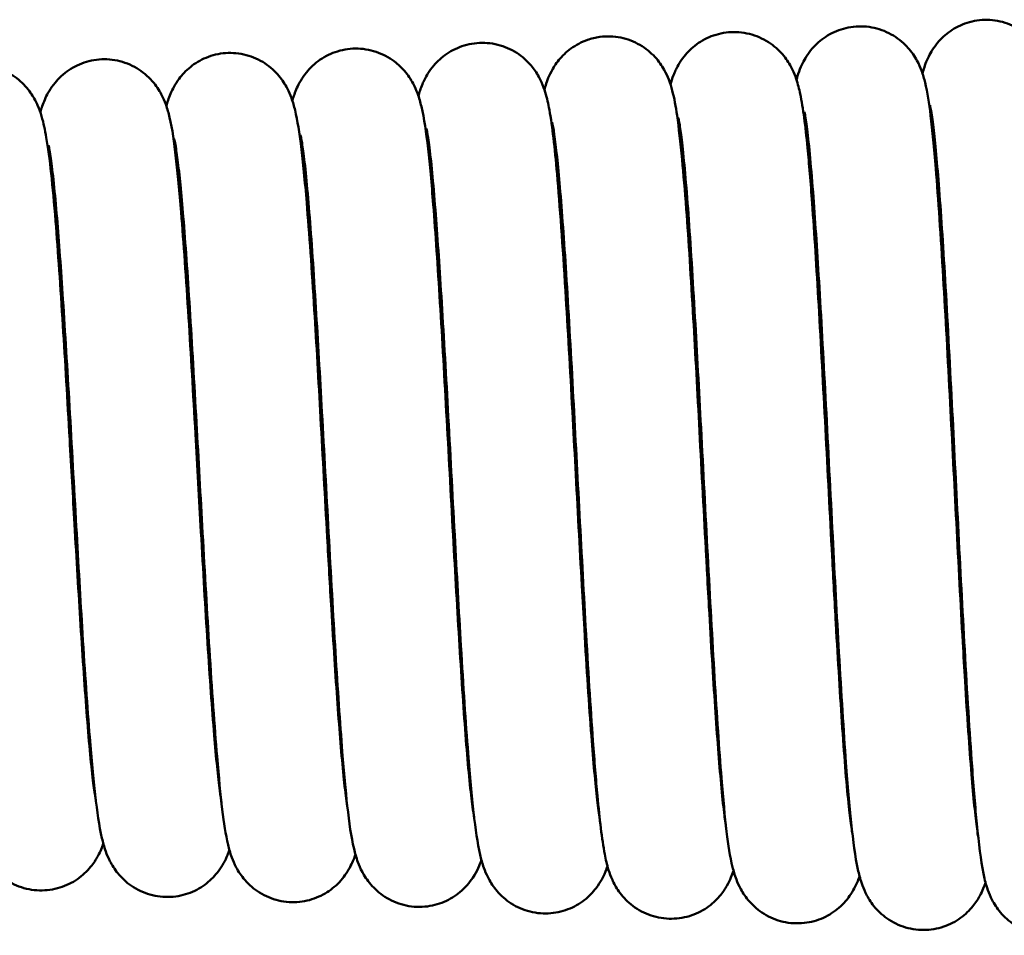
# Model space of a CAD drawing. Units: inches. Extents: x 0.3 to 33.7, y 0.7 to 21.3.
# Drawn here: x 16.3 to 16.9, y 9.9 to 10.4 of the extents above; entities that cross this region are included whole.
import ezdxf

# ---------------------------------------------------------------- set-up
doc = ezdxf.new("R2010")
doc.units = ezdxf.units.IN
doc.header["$LTSCALE"] = 2
doc.header["$MEASUREMENT"] = 0
doc.layers.add('Visible (ANSI)', color=7, linetype='Continuous', lineweight=50)

msp = doc.modelspace()

# ---------------------------------------------------------------- linework, layer by layer
at = {"layer": 'Visible (ANSI)'}
for p, q in [((16.33185, 10.30947), (16.33283, 10.30947)), ((16.40807, 10.30947), (16.40908, 10.30947)), ((16.4843, 10.30947), (16.48538, 10.30947)), ((16.56058, 10.30947), (16.56159, 10.30947)), ((16.63676, 10.30947), (16.63781, 10.30947)), ((16.71297, 10.30947), (16.71406, 10.30947)), ((16.7892, 10.30947), (16.79023, 10.30947)), ((16.86536, 10.30947), (16.86642, 10.30947)), ((16.35533, 9.9594), (16.35585, 9.9594)), ((16.43109, 9.9594), (16.43162, 9.9594)), ((16.50683, 9.9594), (16.50736, 9.9594)), ((16.58254, 9.9594), (16.58316, 9.9594)), ((16.65833, 9.9594), (16.65898, 9.9594)), ((16.73413, 9.9594), (16.73474, 9.9594)), ((16.80988, 9.9594), (16.81056, 9.9594)), ((16.88569, 9.9594), (16.88641, 9.9594))]:
    msp.add_line(p, q, dxfattribs=at)
for points, knots in [([(16.85653, 10.37757), (16.85662, 10.37791), (16.85671, 10.37826), (16.85748, 10.38102), (16.85829, 10.38366), (16.86097, 10.38938), (16.86259, 10.39228), (16.86686, 10.3977), (16.86934, 10.40021), (16.87512, 10.40451), (16.87848, 10.40635), (16.88581, 10.40902), (16.88988, 10.4098), (16.89812, 10.41003), (16.90238, 10.40944), (16.91029, 10.40695), (16.91405, 10.40504), (16.92042, 10.40046), (16.92312, 10.39774), (16.92719, 10.39254), (16.92865, 10.39004), (16.93075, 10.38582), (16.93146, 10.38399), (16.93302, 10.37951), (16.93363, 10.37714), (16.93575, 10.36776), (16.93674, 10.36048), (16.93895, 10.34108), (16.94005, 10.32887), (16.94265, 10.29523), (16.94418, 10.27137), (16.94693, 10.22321), (16.94819, 10.19918), (16.94988, 10.16627), (16.95032, 10.15759), (16.95207, 10.12307), (16.95339, 10.09667), (16.95558, 10.05522), (16.95645, 10.03914), (16.95852, 10.00332), (16.95973, 9.98411), (16.96217, 9.95028), (16.96343, 9.93545), (16.9652, 9.91954), (16.96577, 9.91523), (16.96627, 9.91218), (16.9663, 9.91202), (16.96632, 9.91186)], [19.2772934, 19.2772934, 19.2772934, 19.2772934, 19.2808241, 19.2808241, 19.3051821, 19.3051821, 19.3227353, 19.3227353, 19.3376833, 19.3376833, 19.352854, 19.352854, 19.3689478, 19.3689478, 19.3855793, 19.3855793, 19.4021778, 19.4021778, 19.4183605, 19.4183605, 19.4336122, 19.4336122, 19.4484424, 19.4484424, 19.4738373, 19.4738373, 19.5493834, 19.5493834, 19.6308323, 19.6308323, 19.7424221, 19.7424221, 19.8364095, 19.8364095, 19.8696391, 19.8696391, 19.9682903, 19.9682903, 20.0334435, 20.0334435, 20.1237337, 20.1237337, 20.2188883, 20.2188883, 20.2652076, 20.2652076, 20.2678406, 20.2678406, 20.2678406, 20.2678406]), ([(16.78053, 10.37373), (16.78137, 10.37684), (16.78233, 10.38021), (16.78613, 10.38744), (16.78819, 10.39065), (16.79332, 10.39616), (16.79614, 10.39853), (16.80263, 10.40246), (16.80638, 10.40403), (16.81431, 10.40592), (16.81861, 10.40622), (16.82696, 10.40542), (16.8311, 10.40429), (16.83865, 10.40087), (16.84213, 10.39852), (16.84595, 10.39501), (16.84687, 10.39408), (16.85008, 10.39049), (16.85189, 10.38773), (16.8544, 10.38312), (16.85523, 10.38116), (16.8569, 10.37668), (16.85753, 10.37438), (16.85957, 10.36598), (16.86046, 10.35985), (16.86248, 10.34332), (16.8635, 10.33262), (16.86601, 10.30185), (16.86752, 10.27937), (16.8704, 10.23132), (16.87182, 10.20531), (16.87445, 10.15509), (16.8757, 10.13051), (16.87822, 10.08179), (16.87952, 10.05709), (16.88127, 10.02636), (16.88172, 10.01854), (16.88347, 9.98969), (16.88478, 9.97038), (16.88721, 9.94082), (16.88838, 9.92934), (16.88966, 9.91985), (16.8899, 9.91823), (16.89012, 9.91688)], [17.2637277, 17.2637277, 17.2637277, 17.2637277, 17.2966706, 17.2966706, 17.3159015, 17.3159015, 17.3314518, 17.3314518, 17.3475582, 17.3475582, 17.3643512, 17.3643512, 17.3811675, 17.3811675, 17.3981566, 17.3981566, 17.4039804, 17.4039804, 17.420389, 17.420389, 17.4356105, 17.4356105, 17.458974, 17.458974, 17.5228322, 17.5228322, 17.5965798, 17.5965798, 17.7067428, 17.7067428, 17.8097026, 17.8097026, 17.9013471, 17.9013471, 17.9971492, 17.9971492, 18.0309323, 18.0309323, 18.1266217, 18.1266217, 18.2136656, 18.2136656, 18.2341662, 18.2341662, 18.2341662, 18.2341662]), ([(16.62852, 10.36778), (16.62867, 10.36833), (16.62883, 10.36889), (16.62977, 10.37209), (16.63073, 10.37505), (16.63382, 10.38092), (16.63532, 10.38333), (16.63923, 10.38812), (16.64167, 10.39053), (16.64744, 10.39475), (16.65087, 10.39657), (16.65687, 10.39867), (16.65937, 10.39927), (16.6661, 10.40017), (16.67045, 10.40003), (16.67864, 10.39836), (16.68258, 10.39683), (16.68957, 10.39279), (16.69268, 10.39022), (16.69752, 10.38495), (16.69937, 10.38223), (16.70195, 10.37766), (16.7028, 10.3757), (16.70444, 10.37148), (16.70506, 10.36937), (16.7069, 10.36236), (16.70769, 10.35771), (16.70958, 10.34479), (16.71056, 10.33602), (16.71238, 10.31685), (16.71321, 10.30682), (16.71546, 10.27675), (16.7169, 10.25405), (16.71955, 10.20827), (16.7208, 10.18513), (16.72337, 10.13673), (16.72473, 10.11081), (16.72621, 10.08351), (16.72635, 10.08094), (16.72691, 10.07071), (16.72733, 10.06313), (16.72898, 10.03398), (16.73023, 10.0134), (16.73265, 9.97749), (16.73387, 9.96162), (16.73567, 9.94223), (16.73628, 9.93636), (16.73732, 9.92778), (16.73778, 9.9246), (16.73815, 9.92235)], [13.319419, 13.319419, 13.319419, 13.319419, 13.3249433, 13.3249433, 13.3503868, 13.3503868, 13.3646525, 13.3646525, 13.3791212, 13.3791212, 13.3944409, 13.3944409, 13.4046122, 13.4046122, 13.4214236, 13.4214236, 13.4379465, 13.4379465, 13.4545007, 13.4545007, 13.4702231, 13.4702231, 13.4847832, 13.4847832, 13.5053838, 13.5053838, 13.5566622, 13.5566622, 13.6254421, 13.6254421, 13.6843653, 13.6843653, 13.7855096, 13.7855096, 13.8748897, 13.8748897, 13.9713528, 13.9713528, 13.9814041, 13.9814041, 14.0115985, 14.0115985, 14.1001012, 14.1001012, 14.187777, 14.187777, 14.2336204, 14.2336204, 14.2695178, 14.2695178, 14.2695178, 14.2695178]), ([(16.70451, 10.37107), (16.70501, 10.3728), (16.70562, 10.37462), (16.70711, 10.37844), (16.708, 10.38044), (16.71023, 10.38434), (16.7114, 10.38612), (16.71483, 10.39044), (16.71739, 10.39299), (16.72336, 10.39736), (16.72686, 10.39922), (16.73439, 10.40181), (16.73854, 10.40253), (16.74691, 10.40259), (16.7512, 10.40189), (16.75913, 10.3992), (16.76288, 10.39718), (16.76907, 10.3925), (16.77164, 10.3898), (16.77553, 10.38469), (16.77692, 10.38226), (16.77901, 10.37798), (16.77974, 10.37606), (16.78146, 10.371), (16.78214, 10.36819), (16.7846, 10.35651), (16.78585, 10.34634), (16.78813, 10.32307), (16.78906, 10.3118), (16.79129, 10.28118), (16.79261, 10.26014), (16.79526, 10.21436), (16.79663, 10.1889), (16.79933, 10.13768), (16.8007, 10.11122), (16.80278, 10.07239), (16.80352, 10.05884), (16.80556, 10.02294), (16.80687, 10.00133), (16.80947, 9.96361), (16.81082, 9.947), (16.81262, 9.93013), (16.81316, 9.92585), (16.81387, 9.92107), (16.8141, 9.91974), (16.81429, 9.91872)], [15.2792486, 15.2792486, 15.2792486, 15.2792486, 15.2963194, 15.2963194, 15.3115251, 15.3115251, 15.3226055, 15.3226055, 15.3382274, 15.3382274, 15.3540462, 15.3540462, 15.3705491, 15.3705491, 15.387562, 15.387562, 15.4045628, 15.4045628, 15.4209202, 15.4209202, 15.4367104, 15.4367104, 15.4532687, 15.4532687, 15.48464, 15.48464, 15.5790112, 15.5790112, 15.6450439, 15.6450439, 15.7402222, 15.7402222, 15.8392046, 15.8392046, 15.9372278, 15.9372278, 15.9912105, 15.9912105, 16.086465, 16.086465, 16.1833971, 16.1833971, 16.2254887, 16.2254887, 16.2458216, 16.2458216, 16.2458216, 16.2458216]), ([(16.47653, 10.36113), (16.47657, 10.36128), (16.47661, 10.36142), (16.47728, 10.36373), (16.47804, 10.36607), (16.48048, 10.3715), (16.48225, 10.37477), (16.48716, 10.38087), (16.49002, 10.38364), (16.49647, 10.38803), (16.50004, 10.38978), (16.50772, 10.39214), (16.51195, 10.39271), (16.52035, 10.39245), (16.5246, 10.39159), (16.53241, 10.38862), (16.53607, 10.38647), (16.54096, 10.3825), (16.54262, 10.38086), (16.54632, 10.37658), (16.54803, 10.3739), (16.55046, 10.36935), (16.55128, 10.36739), (16.55303, 10.36266), (16.5537, 10.36016), (16.55607, 10.35022), (16.55716, 10.34238), (16.55943, 10.32265), (16.56047, 10.31129), (16.56285, 10.28122), (16.5642, 10.26106), (16.56689, 10.21741), (16.56825, 10.1933), (16.57096, 10.14439), (16.57234, 10.11887), (16.57497, 10.07158), (16.57626, 10.04906), (16.57883, 10.00782), (16.58013, 9.98859), (16.5827, 9.95658), (16.58402, 9.94335), (16.58551, 9.93267), (16.58585, 9.93058), (16.58613, 9.92909)], [9.4793326, 9.4793326, 9.4793326, 9.4793326, 9.4807178, 9.4807178, 9.5019589, 9.5019589, 9.5226622, 9.5226622, 9.5396718, 9.5396718, 9.5555001, 9.5555001, 9.5721943, 9.5721943, 9.5891897, 9.5891897, 9.6062296, 9.6062296, 9.6165847, 9.6165847, 9.6330712, 9.6330712, 9.6489579, 9.6489579, 9.6751759, 9.6751759, 9.7533593, 9.7533593, 9.8242106, 9.8242106, 9.9174057, 9.9174057, 10.0120185, 10.0120185, 10.1064242, 10.1064242, 10.1960065, 10.1960065, 10.2869374, 10.2869374, 10.3778186, 10.3778186, 10.4058278, 10.4058278, 10.4058278, 10.4058278]), ([(16.55252, 10.36397), (16.5531, 10.36612), (16.55383, 10.36841), (16.55575, 10.37301), (16.55678, 10.37518), (16.55925, 10.37913), (16.56042, 10.38077), (16.56392, 10.38489), (16.56658, 10.38738), (16.57278, 10.39158), (16.57639, 10.39333), (16.58411, 10.39565), (16.58834, 10.39619), (16.59672, 10.39589), (16.60096, 10.39501), (16.60875, 10.392), (16.6124, 10.38982), (16.6162, 10.3867), (16.61692, 10.38606), (16.61968, 10.38342), (16.62145, 10.38128), (16.62459, 10.37674), (16.62581, 10.3744), (16.62775, 10.37008), (16.62844, 10.3681), (16.63017, 10.36249), (16.63086, 10.35921), (16.63334, 10.34558), (16.63469, 10.333), (16.63782, 10.29773), (16.63952, 10.27345), (16.64259, 10.22401), (16.64401, 10.19898), (16.646, 10.16242), (16.64661, 10.15115), (16.6485, 10.11591), (16.6498, 10.09161), (16.65159, 10.0597), (16.65209, 10.05087), (16.65399, 10.0185), (16.65542, 9.99616), (16.65801, 9.96225), (16.65921, 9.94906), (16.66088, 9.93457), (16.66142, 9.93057), (16.6619, 9.92756), (16.66191, 9.9275), (16.66192, 9.92744)], [11.3849925, 11.3849925, 11.3849925, 11.3849925, 11.407272, 11.407272, 11.423146, 11.423146, 11.4332657, 11.4332657, 11.4488981, 11.4488981, 11.4648745, 11.4648745, 11.481519, 11.481519, 11.4984396, 11.4984396, 11.5154166, 11.5154166, 11.5196237, 11.5196237, 11.5323366, 11.5323366, 11.5478656, 11.5478656, 11.5651535, 11.5651535, 11.6005741, 11.6005741, 11.69965, 11.69965, 11.8184942, 11.8184942, 11.916893, 11.916893, 11.959791, 11.959791, 12.0513568, 12.0513568, 12.0872278, 12.0872278, 12.186791, 12.186791, 12.2720487, 12.2720487, 12.3137235, 12.3137235, 12.3145843, 12.3145843, 12.3145843, 12.3145843]), ([(16.32452, 10.35415), (16.32462, 10.35453), (16.32473, 10.35491), (16.32551, 10.35754), (16.32632, 10.35995), (16.32888, 10.36547), (16.33068, 10.36871), (16.33561, 10.37469), (16.33848, 10.37741), (16.34494, 10.38174), (16.34854, 10.38346), (16.35626, 10.38575), (16.3605, 10.38628), (16.36889, 10.38594), (16.37312, 10.38504), (16.38091, 10.382), (16.38455, 10.37981), (16.38923, 10.37592), (16.39074, 10.37444), (16.3944, 10.37026), (16.39617, 10.36749), (16.39866, 10.36283), (16.39949, 10.36083), (16.40122, 10.3561), (16.40188, 10.3536), (16.40417, 10.34386), (16.4052, 10.33622), (16.40738, 10.31722), (16.40841, 10.30622), (16.41093, 10.27557), (16.41243, 10.2538), (16.4153, 10.20834), (16.41669, 10.18424), (16.41917, 10.14048), (16.42029, 10.12047), (16.42271, 10.07782), (16.42404, 10.05488), (16.42669, 10.01322), (16.42804, 9.99399), (16.43051, 9.96449), (16.43169, 9.95293), (16.43311, 9.94199), (16.43347, 9.93959), (16.43378, 9.93766)], [5.7438651, 5.7438651, 5.7438651, 5.7438651, 5.7476526, 5.7476526, 5.7697316, 5.7697316, 5.7901614, 5.7901614, 5.8070386, 5.8070386, 5.8229233, 5.8229233, 5.8396058, 5.8396058, 5.8565205, 5.8565205, 5.8734997, 5.8734997, 5.8827621, 5.8827621, 5.899208, 5.899208, 5.9146477, 5.9146477, 5.9393214, 5.9393214, 6.0110051, 6.0110051, 6.0794797, 6.0794797, 6.1801756, 6.1801756, 6.272959, 6.272959, 6.3480352, 6.3480352, 6.437994, 6.437994, 6.5279699, 6.5279699, 6.6079636, 6.6079636, 6.6347431, 6.6347431, 6.6347431, 6.6347431]), ([(16.40052, 10.35797), (16.40111, 10.36015), (16.40182, 10.36246), (16.40356, 10.36661), (16.40427, 10.36813), (16.40601, 10.37123), (16.40699, 10.37278), (16.40998, 10.37679), (16.4123, 10.37929), (16.41776, 10.38371), (16.421, 10.38566), (16.42814, 10.38861), (16.43216, 10.38958), (16.44038, 10.39018), (16.44468, 10.38978), (16.45272, 10.38765), (16.45657, 10.38589), (16.46323, 10.38152), (16.46612, 10.37886), (16.47054, 10.37358), (16.47218, 10.37096), (16.4745, 10.36653), (16.47529, 10.36462), (16.47693, 10.36012), (16.47757, 10.35776), (16.47973, 10.34879), (16.48072, 10.34204), (16.48294, 10.32412), (16.48406, 10.31277), (16.48669, 10.28141), (16.48824, 10.25908), (16.49101, 10.21437), (16.49228, 10.19227), (16.49485, 10.14617), (16.49619, 10.12154), (16.49836, 10.08299), (16.4992, 10.06829), (16.50127, 10.03373), (16.50252, 10.01434), (16.50495, 9.98052), (16.50618, 9.96562), (16.50797, 9.94789), (16.50857, 9.94265), (16.50941, 9.93639), (16.50969, 9.93454), (16.50994, 9.93305)], [7.5994117, 7.5994117, 7.5994117, 7.5994117, 7.620752, 7.620752, 7.6315166, 7.6315166, 7.6409226, 7.6409226, 7.6555163, 7.6555163, 7.6705596, 7.6705596, 7.686636, 7.686636, 7.7033238, 7.7033238, 7.7199111, 7.7199111, 7.7363234, 7.7363234, 7.7518885, 7.7518885, 7.7667621, 7.7667621, 7.7905689, 7.7905689, 7.8587057, 7.8587057, 7.9340043, 7.9340043, 8.0376659, 8.0376659, 8.1239942, 8.1239942, 8.2156552, 8.2156552, 8.2731536, 8.2731536, 8.3579358, 8.3579358, 8.4426176, 8.4426176, 8.4860795, 8.4860795, 8.5078874, 8.5078874, 8.5078874, 8.5078874]), ([(16.24851, 10.3513), (16.24929, 10.35403), (16.25026, 10.35699), (16.25349, 10.36339), (16.25553, 10.3667), (16.26069, 10.37242), (16.26355, 10.37488), (16.27009, 10.37893), (16.27385, 10.38055), (16.28178, 10.38252), (16.28609, 10.38286), (16.29447, 10.38213), (16.29863, 10.38104), (16.30623, 10.37768), (16.30973, 10.37536), (16.31534, 10.37032), (16.31759, 10.36756), (16.32088, 10.3626), (16.32201, 10.36036), (16.32393, 10.35598), (16.32464, 10.35388), (16.32656, 10.34748), (16.32735, 10.34351), (16.33023, 10.32679), (16.33196, 10.31001), (16.33519, 10.27022), (16.33667, 10.24861), (16.33948, 10.20387), (16.34085, 10.18034), (16.34319, 10.13976), (16.34417, 10.12251), (16.34636, 10.08472), (16.34759, 10.06402), (16.35007, 10.02465), (16.35137, 10.00567), (16.35394, 9.97293), (16.35527, 9.95879), (16.35698, 9.94539), (16.35747, 9.94217), (16.35789, 9.93983), (16.35791, 9.93972), (16.35793, 9.93961)], [3.917676, 3.917676, 3.917676, 3.917676, 3.9439505, 3.9439505, 3.9636728, 3.9636728, 3.9795681, 3.9795681, 3.9957488, 3.9957488, 4.0125971, 4.0125971, 4.0295189, 4.0295189, 4.0465936, 4.0465936, 4.0629301, 4.0629301, 4.0786138, 4.0786138, 4.0978022, 4.0978022, 4.1409845, 4.1409845, 4.2566495, 4.2566495, 4.353935, 4.353935, 4.4448824, 4.4448824, 4.5096614, 4.5096614, 4.5907373, 4.5907373, 4.676744, 4.676744, 4.7645198, 4.7645198, 4.8011933, 4.8011933, 4.8030509, 4.8030509, 4.8030509, 4.8030509]), ([(16.97056, 9.88683), (16.97041, 9.88639), (16.97026, 9.88594), (16.96933, 9.88324), (16.96833, 9.88066), (16.96555, 9.87576), (16.96423, 9.87375), (16.96056, 9.86928), (16.958, 9.86679), (16.95201, 9.86254), (16.9485, 9.86073), (16.94095, 9.85824), (16.9368, 9.85758), (16.92847, 9.85763), (16.92421, 9.85837), (16.91634, 9.86115), (16.91263, 9.86321), (16.90649, 9.86798), (16.90392, 9.87073), (16.9001, 9.87591), (16.89875, 9.87836), (16.89675, 9.88261), (16.89606, 9.8845), (16.89446, 9.88941), (16.89384, 9.89212), (16.89161, 9.90317), (16.8905, 9.9126), (16.88832, 9.93477), (16.88736, 9.94646), (16.88493, 9.97975), (16.88343, 10.00384), (16.88063, 10.05352), (16.87929, 10.07933), (16.87673, 10.12946), (16.87549, 10.15438), (16.87291, 10.20441), (16.87154, 10.23007), (16.86891, 10.27472), (16.8676, 10.29442), (16.86516, 10.32558), (16.86398, 10.33804), (16.86235, 10.35111), (16.86181, 10.35461), (16.86123, 10.35772), (16.86106, 10.3584), (16.86106, 10.3584)], [7.761954, 7.761954, 7.761954, 7.761954, 7.76621, 7.76621, 7.787239, 7.787239, 7.799602, 7.799602, 7.81493, 7.81493, 7.830643, 7.830643, 7.847047, 7.847047, 7.863877, 7.863877, 7.880685, 7.880685, 7.896862, 7.896862, 7.912223, 7.912223, 7.927914, 7.927914, 7.957008, 7.957008, 8.044415, 8.044415, 8.11616, 8.11616, 8.226777, 8.226777, 8.325934, 8.325934, 8.419057, 8.419057, 8.520382, 8.520382, 8.616505, 8.616505, 8.705676, 8.705676, 8.750615, 8.750615, 8.773888, 8.773888, 8.773888, 8.773888]), ([(16.81853, 9.89328), (16.81791, 9.89139), (16.8171, 9.88933), (16.81522, 9.88554), (16.81436, 9.884), (16.81152, 9.87969), (16.80908, 9.87674), (16.80342, 9.87185), (16.80025, 9.86978), (16.79319, 9.86657), (16.7892, 9.86546), (16.78093, 9.86457), (16.77655, 9.86483), (16.76837, 9.86672), (16.76443, 9.86837), (16.75757, 9.87259), (16.75458, 9.87521), (16.74996, 9.88044), (16.74824, 9.88307), (16.74577, 9.88757), (16.74493, 9.88953), (16.74322, 9.89407), (16.74257, 9.89642), (16.7404, 9.90522), (16.73944, 9.91173), (16.73733, 9.92901), (16.7363, 9.93989), (16.73389, 9.96977), (16.7325, 9.99058), (16.72976, 10.03593), (16.72838, 10.06107), (16.72566, 10.11194), (16.72429, 10.13835), (16.72174, 10.1867), (16.72051, 10.20939), (16.71799, 10.25321), (16.71666, 10.27463), (16.71406, 10.31057), (16.71274, 10.3256), (16.71101, 10.34029), (16.71051, 10.34391), (16.70969, 10.34891), (16.70932, 10.35054), (16.70927, 10.35074), (16.70926, 10.35074), (16.70926, 10.35074)], [11.7875536, 11.7875536, 11.7875536, 11.7875536, 11.8053204, 11.8053204, 11.8157597, 11.8157597, 11.8331299, 11.8331299, 11.8485896, 11.8485896, 11.8649124, 11.8649124, 11.88202, 11.88202, 11.8988938, 11.8988938, 11.9157204, 11.9157204, 11.9317932, 11.9317932, 11.9474399, 11.9474399, 11.9720528, 11.9720528, 12.041462, 12.041462, 12.1146608, 12.1146608, 12.2152364, 12.2152364, 12.3156766, 12.3156766, 12.4134579, 12.4134579, 12.5021456, 12.5021456, 12.5984694, 12.5984694, 12.6931625, 12.6931625, 12.7333627, 12.7333627, 12.7697727, 12.7697727, 12.7719643, 12.7719643, 12.7719643, 12.7719643]), ([(16.89454, 9.88946), (16.8938, 9.88717), (16.89282, 9.88455), (16.89007, 9.87949), (16.88868, 9.8773), (16.88492, 9.87266), (16.88241, 9.87019), (16.8765, 9.86591), (16.873, 9.86407), (16.86547, 9.86151), (16.86133, 9.86082), (16.85302, 9.8608), (16.84877, 9.8615), (16.8409, 9.86419), (16.83719, 9.8662), (16.83102, 9.87088), (16.82843, 9.8736), (16.82456, 9.87871), (16.82318, 9.88114), (16.82115, 9.88533), (16.82044, 9.88718), (16.81881, 9.89197), (16.81817, 9.89458), (16.81587, 9.90523), (16.81475, 9.91407), (16.81246, 9.93581), (16.81142, 9.94794), (16.80896, 9.98079), (16.80754, 10.00366), (16.80488, 10.05022), (16.80362, 10.07409), (16.80101, 10.12435), (16.79964, 10.15151), (16.79697, 10.20223), (16.79565, 10.22646), (16.79314, 10.26843), (16.79193, 10.28705), (16.78944, 10.32005), (16.78812, 10.33453), (16.7864, 10.34826), (16.78588, 10.35157), (16.7854, 10.35404), (16.78528, 10.35449), (16.78528, 10.35449)], [9.788957, 9.788957, 9.788957, 9.788957, 9.8095591, 9.8095591, 9.8226024, 9.8226024, 9.8375254, 9.8375254, 9.8531698, 9.8531698, 9.8695109, 9.8695109, 9.8862961, 9.8862961, 9.9030416, 9.9030416, 9.9192304, 9.9192304, 9.9346343, 9.9346343, 9.9503325, 9.9503325, 9.9792878, 9.9792878, 10.0662138, 10.0662138, 10.1423882, 10.1423882, 10.2460566, 10.2460566, 10.3391523, 10.3391523, 10.4399256, 10.4399256, 10.5361235, 10.5361235, 10.6256197, 10.6256197, 10.7223817, 10.7223817, 10.7653179, 10.7653179, 10.7842095, 10.7842095, 10.7842095, 10.7842095]), ([(16.66653, 9.89929), (16.66633, 9.89869), (16.66611, 9.89806), (16.6652, 9.89561), (16.66435, 9.89358), (16.66221, 9.88967), (16.66109, 9.88788), (16.65782, 9.88358), (16.65539, 9.88102), (16.64968, 9.87658), (16.64629, 9.87464), (16.63896, 9.87183), (16.63491, 9.87098), (16.62664, 9.8706), (16.62234, 9.87112), (16.61436, 9.87348), (16.61056, 9.87535), (16.60408, 9.87985), (16.60132, 9.88255), (16.59713, 9.88776), (16.5956, 9.89029), (16.5934, 9.89462), (16.59265, 9.89651), (16.59099, 9.90116), (16.59035, 9.90364), (16.58806, 9.91359), (16.58698, 9.92151), (16.58469, 9.94171), (16.58359, 9.95366), (16.58106, 9.98585), (16.5796, 10.00816), (16.57691, 10.05323), (16.57565, 10.07608), (16.57305, 10.12419), (16.57167, 10.15018), (16.569, 10.19885), (16.56767, 10.22218), (16.56516, 10.2624), (16.56395, 10.28019), (16.56148, 10.31167), (16.56016, 10.32549), (16.55846, 10.33857), (16.55795, 10.34172), (16.55749, 10.34398), (16.55739, 10.34439), (16.55739, 10.34439)], [15.70913, 15.70913, 15.70913, 15.70913, 15.7144261, 15.7144261, 15.7293623, 15.7293623, 15.7401559, 15.7401559, 15.7552576, 15.7552576, 15.7707519, 15.7707519, 15.7869066, 15.7869066, 15.8037119, 15.8037119, 15.82042, 15.82042, 15.8368259, 15.8368259, 15.8524102, 15.8524102, 15.8677881, 15.8677881, 15.8941559, 15.8941559, 15.9732292, 15.9732292, 16.0496453, 16.0496453, 16.1510764, 16.1510764, 16.2402528, 16.2402528, 16.3367153, 16.3367153, 16.4292096, 16.4292096, 16.5146946, 16.5146946, 16.6069983, 16.6069983, 16.6479275, 16.6479275, 16.6652093, 16.6652093, 16.6652093, 16.6652093]), ([(16.74254, 9.89664), (16.74252, 9.89661), (16.74251, 9.89657), (16.74167, 9.894), (16.74061, 9.89109), (16.73745, 9.88555), (16.736, 9.88337), (16.73206, 9.87874), (16.72942, 9.87628), (16.72328, 9.8721), (16.71969, 9.87036), (16.71201, 9.86803), (16.7078, 9.86748), (16.69945, 9.86774), (16.69523, 9.8686), (16.68744, 9.87158), (16.68379, 9.87373), (16.67782, 9.87861), (16.67535, 9.88139), (16.6717, 9.88653), (16.67043, 9.88891), (16.66848, 9.89319), (16.66779, 9.89512), (16.66615, 9.90036), (16.6655, 9.90334), (16.66311, 9.91586), (16.66184, 9.9272), (16.65958, 9.95156), (16.65869, 9.96269), (16.65634, 9.99502), (16.65485, 10.01869), (16.65209, 10.06676), (16.65077, 10.09135), (16.64822, 10.13942), (16.64696, 10.1635), (16.64437, 10.21126), (16.64299, 10.23546), (16.64038, 10.27664), (16.6391, 10.29442), (16.63669, 10.32246), (16.6355, 10.33358), (16.63398, 10.34423), (16.63348, 10.34686), (16.63321, 10.34808), (16.63317, 10.34821), (16.63317, 10.34821)], [13.7610246, 13.7610246, 13.7610246, 13.7610246, 13.7613766, 13.7613766, 13.7856806, 13.7856806, 13.7989767, 13.7989767, 13.814366, 13.814366, 13.8302106, 13.8302106, 13.8467374, 13.8467374, 13.8635622, 13.8635622, 13.8804029, 13.8804029, 13.8965435, 13.8965435, 13.911853, 13.911853, 13.9281824, 13.9281824, 13.9599858, 13.9599858, 14.0557869, 14.0557869, 14.1197864, 14.1197864, 14.2248147, 14.2248147, 14.3183615, 14.3183615, 14.4085659, 14.4085659, 14.5057932, 14.5057932, 14.5964337, 14.5964337, 14.6820585, 14.6820585, 14.7236552, 14.7236552, 14.7336656, 14.7336656, 14.7336656, 14.7336656]), ([(16.51454, 9.9064), (16.51387, 9.90435), (16.51299, 9.9021), (16.51093, 9.89803), (16.51004, 9.89645), (16.50713, 9.89216), (16.50471, 9.88929), (16.4991, 9.88449), (16.49592, 9.88244), (16.48886, 9.87928), (16.48488, 9.87819), (16.47665, 9.87734), (16.47229, 9.87761), (16.46414, 9.87953), (16.46022, 9.88119), (16.45336, 9.88544), (16.45035, 9.88809), (16.44569, 9.89343), (16.44394, 9.89614), (16.44148, 9.90074), (16.44065, 9.90273), (16.43897, 9.90733), (16.43832, 9.90974), (16.43621, 9.91863), (16.43528, 9.9252), (16.43318, 9.94243), (16.43214, 9.95314), (16.42957, 9.98366), (16.42802, 10.00581), (16.42512, 10.05186), (16.42374, 10.07598), (16.42115, 10.12229), (16.41991, 10.14496), (16.41735, 10.19075), (16.416, 10.21435), (16.41335, 10.2564), (16.41202, 10.27541), (16.40957, 10.3051), (16.4084, 10.31692), (16.40678, 10.32967), (16.40624, 10.33316), (16.40554, 10.33699), (16.40529, 10.33801), (16.40529, 10.33801)], [19.5226589, 19.5226589, 19.5226589, 19.5226589, 19.5417816, 19.5417816, 19.5522258, 19.5522258, 19.5690305, 19.5690305, 19.5843834, 19.5843834, 19.6005672, 19.6005672, 19.6174849, 19.6174849, 19.6341997, 19.6341997, 19.6508658, 19.6508658, 19.6667858, 19.6667858, 19.6818782, 19.6818782, 19.7052592, 19.7052592, 19.7702501, 19.7702501, 19.8409561, 19.8409561, 19.9462252, 19.9462252, 20.0398492, 20.0398492, 20.124536, 20.124536, 20.2168325, 20.2168325, 20.3064693, 20.3064693, 20.3873961, 20.3873961, 20.4282108, 20.4282108, 20.4559184, 20.4559184, 20.4559184, 20.4559184]), ([(16.59053, 9.90306), (16.59001, 9.90154), (16.58937, 9.8999), (16.58773, 9.89636), (16.58671, 9.89442), (16.58345, 9.88949), (16.58082, 9.88633), (16.57484, 9.88136), (16.57161, 9.87934), (16.56446, 9.87626), (16.56045, 9.87524), (16.55215, 9.87451), (16.54777, 9.87486), (16.53962, 9.87693), (16.53571, 9.87866), (16.52897, 9.883), (16.52605, 9.88565), (16.52158, 9.89089), (16.51992, 9.89349), (16.51753, 9.89798), (16.51671, 9.89994), (16.51497, 9.90467), (16.51429, 9.90718), (16.51193, 9.91717), (16.51083, 9.92509), (16.50861, 9.94481), (16.50761, 9.95586), (16.50525, 9.98574), (16.50387, 10.00627), (16.50113, 10.05082), (16.49974, 10.0755), (16.49703, 10.1245), (16.49568, 10.14942), (16.49314, 10.19502), (16.49191, 10.21644), (16.48938, 10.2575), (16.48804, 10.27739), (16.48546, 10.30962), (16.48417, 10.32256), (16.48256, 10.33442), (16.4821, 10.33719), (16.48155, 10.33993), (16.48139, 10.34058), (16.48139, 10.34058)], [17.62831, 17.62831, 17.62831, 17.62831, 17.6422764, 17.6422764, 17.6556301, 17.6556301, 17.6740528, 17.6740528, 17.6895316, 17.6895316, 17.7058542, 17.7058542, 17.7229735, 17.7229735, 17.7399066, 17.7399066, 17.7566907, 17.7566907, 17.7727452, 17.7727452, 17.788637, 17.788637, 17.8148917, 17.8148917, 17.8932834, 17.8932834, 17.9617634, 17.9617634, 18.0571824, 18.0571824, 18.1538745, 18.1538745, 18.2462456, 18.2462456, 18.33133, 18.33133, 18.4240412, 18.4240412, 18.5130422, 18.5130422, 18.5503434, 18.5503434, 18.5732139, 18.5732139, 18.5732139, 18.5732139]), ([(16.43852, 9.90911), (16.43818, 9.9081), (16.43779, 9.90703), (16.43672, 9.90441), (16.43598, 9.9028), (16.43418, 9.89955), (16.43315, 9.89792), (16.43003, 9.89375), (16.42761, 9.89116), (16.42192, 9.88667), (16.41855, 9.88471), (16.41124, 9.88185), (16.4072, 9.88097), (16.39894, 9.88053), (16.39464, 9.88101), (16.38663, 9.88331), (16.38281, 9.88515), (16.37628, 9.88962), (16.37348, 9.89231), (16.36921, 9.89755), (16.36765, 9.90011), (16.3654, 9.9045), (16.36463, 9.90641), (16.36294, 9.91112), (16.36228, 9.91365), (16.35993, 9.92379), (16.35881, 9.93192), (16.35648, 9.95219), (16.35539, 9.96384), (16.35286, 9.99507), (16.35141, 10.0166), (16.34872, 10.06), (16.34746, 10.082), (16.34485, 10.12818), (16.34347, 10.15305), (16.3408, 10.19936), (16.33947, 10.22143), (16.33697, 10.25941), (16.33576, 10.27617), (16.3333, 10.30559), (16.33198, 10.31841), (16.33035, 10.32999), (16.32986, 10.33266), (16.32955, 10.33408), (16.3295, 10.33427), (16.3295, 10.33427)], [21.3918372, 21.3918372, 21.3918372, 21.3918372, 21.4006658, 21.4006658, 21.4119535, 21.4119535, 21.4217824, 21.4217824, 21.4369725, 21.4369725, 21.4524714, 21.4524714, 21.4685965, 21.4685965, 21.4854027, 21.4854027, 21.5020992, 21.5020992, 21.5185433, 21.5185433, 21.5341869, 21.5341869, 21.5495814, 21.5495814, 21.5757601, 21.5757601, 21.6542866, 21.6542866, 21.7269508, 21.7269508, 21.823679, 21.823679, 21.9091253, 21.9091253, 22.0014494, 22.0014494, 22.0896128, 22.0896128, 22.171291, 22.171291, 22.2592186, 22.2592186, 22.2974131, 22.2974131, 22.3088155, 22.3088155, 22.3088155, 22.3088155]), ([(16.36251, 9.91289), (16.36176, 9.91069), (16.3608, 9.90826), (16.35814, 9.90338), (16.35669, 9.90111), (16.3527, 9.89625), (16.34999, 9.89366), (16.34374, 9.88934), (16.34013, 9.88755), (16.33242, 9.88516), (16.3282, 9.88457), (16.31979, 9.88479), (16.31552, 9.88564), (16.30768, 9.88859), (16.30401, 9.89074), (16.29803, 9.89556), (16.29558, 9.89829), (16.2919, 9.90337), (16.2906, 9.90575), (16.28855, 9.91011), (16.28782, 9.91212), (16.28598, 9.9178), (16.28524, 9.92113), (16.28256, 9.93497), (16.28107, 9.94807), (16.2779, 9.98322), (16.2763, 10.00556), (16.27335, 10.05106), (16.27196, 10.07428), (16.26925, 10.12097), (16.26789, 10.14504), (16.26534, 10.18891), (16.26412, 10.20943), (16.2616, 10.2488), (16.26026, 10.26791), (16.25769, 10.29931), (16.25638, 10.31214), (16.25476, 10.32393), (16.2543, 10.3267), (16.25371, 10.32966), (16.25352, 10.33041), (16.25352, 10.33041)], [23.231622, 23.231622, 23.231622, 23.231622, 23.2514238, 23.2514238, 23.2655089, 23.2655089, 23.2816314, 23.2816314, 23.2976851, 23.2976851, 23.3143727, 23.3143727, 23.3314353, 23.3314353, 23.3485037, 23.3485037, 23.3648082, 23.3648082, 23.3806352, 23.3806352, 23.3981658, 23.3981658, 23.4341465, 23.4341465, 23.5357463, 23.5357463, 23.6418724, 23.6418724, 23.733455, 23.733455, 23.8225889, 23.8225889, 23.9036853, 23.9036853, 23.9917914, 23.9917914, 24.0773432, 24.0773432, 24.1128586, 24.1128586, 24.1369499, 24.1369499, 24.1369499, 24.1369499])]:
    msp.add_open_spline(points, degree=3, knots=knots, dxfattribs=at)

doc.saveas('drawing.dxf')
